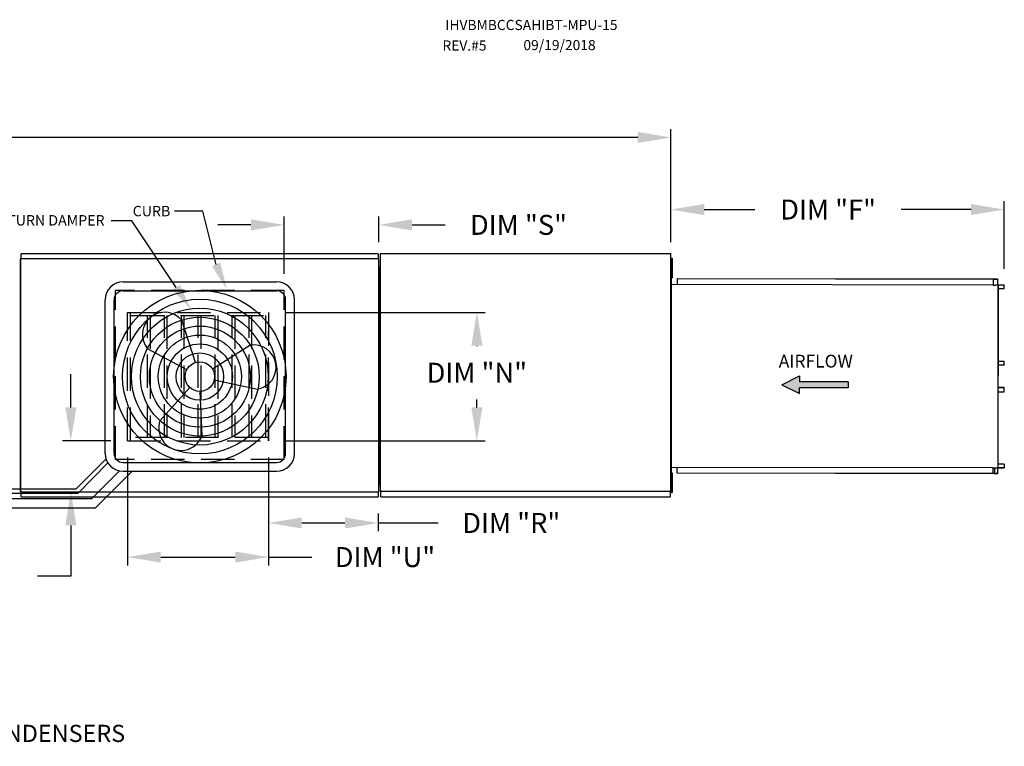
# Model space of a CAD drawing. Units: inches. Extents: x -1 to 298, y -207 to 0.
# Drawn here: x 195 to 284, y -66 to -1 of the extents above; entities that cross this region are included whole.
import ezdxf

# ---------------------------------------------------------------- set-up
doc = ezdxf.new("R2010")
doc.units = ezdxf.units.IN
doc.header["$LTSCALE"] = 4
doc.header["$MEASUREMENT"] = 0
doc.linetypes.add('HIDDEN', pattern=[0.375, 0.25, -0.125])
doc.dimstyles.new('MOD', dxfattribs={"dimscale": 1.5, "dimtxt": 1.2, "dimasz": 2, "dimexe": 0.5, "dimexo": 1, "dimgap": 1, "dimtad": 0, "dimtih": 1, "dimtoh": 1, "dimdec": 4, "dimlfac": 1.333333, "dimzin": 0, "dimdsep": 46, "dimtxsty": 'Standard', "dimcen": 0.09, "dimdle": 0.125, "dimadec": 0, "dimazin": 0, "dimtfac": 1, "dimtdec": 4, "dimtix": 1, "dimtofl": 0, "dimtmove": 0, "dimatfit": 3, "dimfxl": 1, "dimfrac": 2, "dimtolj": 1, "dimtzin": 0, "dimarcsym": 0})

# ---------------------------------------------------------------- blocks, each defined once
blk = doc.blocks.new('*D26')
at = {"color": 0, "lineweight": -2, "transparency": 16777216}
for p, q in [((253.853, -20.634), (253.853, -16.939)), ((256.853, -17.689), (261.421, -17.689)), ((280.908, -17.689), (274.621, -17.689)), ((283.908, -23.023), (283.908, -16.939))]:
    blk.add_line(p, q, dxfattribs=at)
at = {"color": 0, "transparency": 16777216}
for points in [[(256.853, -17.189), (256.853, -18.189), (253.853, -17.689)], [(280.908, -17.189), (280.908, -18.189), (283.908, -17.689)]]:
    blk.add_solid(points, dxfattribs=at)
at = {"layer": 'DEFPOINTS', "color": 0, "transparency": 16777216}
for p in [(283.908, -17.689), (253.853, -22.134), (283.908, -24.523)]:
    blk.add_point(p, dxfattribs=at)
at = {"color": 0, "transparency": 16777216, "insert": (268.021, -17.689), "char_height": 1.8, "attachment_point": 5}
blk.add_mtext('\\A1;DIM "F"', dxfattribs=at)
blk = doc.blocks.new('*D2')
at = {"color": 0, "lineweight": -2, "transparency": 16777216}
for p, q in [((88.145, -20.127), (88.145, -10.441)), ((253.853, -20.155), (253.853, -10.441)), ((91.145, -11.191), (164.399, -11.191)), ((250.853, -11.191), (177.599, -11.191))]:
    blk.add_line(p, q, dxfattribs=at)
at = {"color": 0, "transparency": 16777216}
for points in [[(91.145, -10.691), (91.145, -11.691), (88.145, -11.191)], [(250.853, -10.691), (250.853, -11.691), (253.853, -11.191)]]:
    blk.add_solid(points, dxfattribs=at)
at = {"layer": 'DEFPOINTS', "color": 0, "transparency": 16777216}
for p in [(253.853, -11.191), (88.145, -21.627), (253.853, -21.655)]:
    blk.add_point(p, dxfattribs=at)
at = {"color": 0, "transparency": 16777216, "insert": (170.999, -11.191), "char_height": 1.8, "attachment_point": 5}
blk.add_mtext('\\A1;DIM "A"', dxfattribs=at)
blk = doc.blocks.new('*D29')
at = {"color": 0, "lineweight": -2, "transparency": 16777216}
for p, q in [((218.988, -23.491), (218.988, -18.32)), ((227.508, -20.634), (227.508, -18.32)), ((215.988, -19.07), (212.988, -19.07)), ((230.508, -19.07), (233.508, -19.07))]:
    blk.add_line(p, q, dxfattribs=at)
at = {"color": 0, "transparency": 16777216}
for points in [[(215.988, -18.57), (215.988, -19.57), (218.988, -19.07)], [(230.508, -18.57), (230.508, -19.57), (227.508, -19.07)]]:
    blk.add_solid(points, dxfattribs=at)
at = {"layer": 'DEFPOINTS', "color": 0, "transparency": 16777216}
for p in [(227.508, -19.07), (227.508, -22.134), (218.988, -24.991)]:
    blk.add_point(p, dxfattribs=at)
at = {"color": 0, "transparency": 16777216, "insert": (240.108, -19.07), "char_height": 1.8, "attachment_point": 5}
blk.add_mtext('\\A1;DIM "S"', dxfattribs=at)
blk = doc.blocks.new('*D31')
at = {"color": 0, "lineweight": -2, "transparency": 16777216}
for p, q in [((199.747, -35.523), (199.747, -32.523)), ((203.345, -38.523), (198.997, -38.523)), ((225.959, -43.141), (198.997, -43.141)), ((199.747, -46.141), (199.747, -50.717)), ((199.747, -50.717), (196.747, -50.717))]:
    blk.add_line(p, q, dxfattribs=at)
at = {"color": 0, "transparency": 16777216}
for points in [[(199.247, -35.523), (200.247, -35.523), (199.747, -38.523)], [(199.247, -46.141), (200.247, -46.141), (199.747, -43.141)]]:
    blk.add_solid(points, dxfattribs=at)
at = {"layer": 'DEFPOINTS', "color": 0, "transparency": 16777216}
for p in [(204.845, -38.523), (199.747, -43.141), (227.459, -43.141)]:
    blk.add_point(p, dxfattribs=at)
at = {"color": 0, "transparency": 16777216, "insert": (190.147, -50.717), "char_height": 1.8, "attachment_point": 5}
blk.add_mtext('\\A1;DIM "P"', dxfattribs=at)
blk = doc.blocks.new('*D28')
at = {"color": 0, "lineweight": -2, "transparency": 16777216}
for p, q in [((217.57, -40.023), (217.57, -46.678)), ((227.456, -45.065), (227.456, -46.678)), ((220.57, -45.928), (224.456, -45.928)), ((227.456, -45.928), (232.856, -45.928))]:
    blk.add_line(p, q, dxfattribs=at)
at = {"color": 0, "transparency": 16777216}
for points in [[(220.57, -45.428), (220.57, -46.428), (217.57, -45.928)], [(224.456, -45.428), (224.456, -46.428), (227.456, -45.928)]]:
    blk.add_solid(points, dxfattribs=at)
at = {"layer": 'DEFPOINTS', "color": 0, "transparency": 16777216}
for p in [(217.57, -38.523), (227.456, -43.565), (227.456, -45.928)]:
    blk.add_point(p, dxfattribs=at)
at = {"color": 0, "transparency": 16777216, "insert": (239.456, -45.928), "char_height": 1.8, "attachment_point": 5}
blk.add_mtext('\\A1;DIM "R"', dxfattribs=at)
blk = doc.blocks.new('*D30')
at = {"color": 0, "lineweight": -2, "transparency": 16777216}
for p, q in [((219.07, -26.958), (237.105, -26.958)), ((236.355, -29.958), (236.355, -29.994)), ((236.355, -35.523), (236.355, -34.794)), ((219.07, -38.523), (237.105, -38.523))]:
    blk.add_line(p, q, dxfattribs=at)
at = {"color": 0, "transparency": 16777216}
for points in [[(235.855, -29.958), (236.855, -29.958), (236.355, -26.958)], [(235.855, -35.523), (236.855, -35.523), (236.355, -38.523)]]:
    blk.add_solid(points, dxfattribs=at)
at = {"layer": 'DEFPOINTS', "color": 0, "transparency": 16777216}
for p in [(217.57, -26.958), (217.57, -38.523), (236.355, -38.523)]:
    blk.add_point(p, dxfattribs=at)
at = {"color": 0, "transparency": 16777216, "insert": (236.355, -32.394), "char_height": 1.8, "attachment_point": 5}
blk.add_mtext('\\A1;DIM "N"', dxfattribs=at)
blk = doc.blocks.new('*D27')
at = {"color": 0, "lineweight": -2, "transparency": 16777216}
for p, q in [((204.845, -40.023), (204.845, -49.752)), ((217.57, -40.023), (217.57, -49.752)), ((207.845, -49.002), (214.57, -49.002)), ((217.57, -49.002), (221.47, -49.002))]:
    blk.add_line(p, q, dxfattribs=at)
at = {"color": 0, "transparency": 16777216}
for points in [[(207.845, -48.502), (207.845, -49.502), (204.845, -49.002)], [(214.57, -48.502), (214.57, -49.502), (217.57, -49.002)]]:
    blk.add_solid(points, dxfattribs=at)
at = {"layer": 'DEFPOINTS', "color": 0, "transparency": 16777216}
for p in [(204.845, -38.523), (217.57, -38.523), (204.845, -49.002)]:
    blk.add_point(p, dxfattribs=at)
at = {"color": 0, "transparency": 16777216, "insert": (228.07, -49.002), "char_height": 1.8, "attachment_point": 5}
blk.add_mtext('\\A1;DIM "U"', dxfattribs=at)

msp = doc.modelspace()

# ---------------------------------------------------------------- hatches: boundary and pattern name
at = {"linetype": 'Continuous'}
msp.add_hatch(color=256, dxfattribs=at).paths.add_polyline_path([(269.818291, -33.738744), (269.818291, -33.212118), (265.455659, -33.212118), (265.455659, -32.685491), (263.857156, -33.475431), (265.455659, -34.265371), (265.455659, -33.738744)])

# ---------------------------------------------------------------- linework, layer by layer
for p, q in [((211.643955, -17.825271), (209.079063, -17.825271)), ((212.841367, -22.63904), (211.643955, -17.825271)), ((205.256101, -18.717311), (203.367955, -18.717311)), ((209.246721, -24.700121), (205.256101, -18.717311))]:
    msp.add_line(p, q)
at = {"color": 7, "linetype": 'Continuous'}
for p, q in [((195.216244, -43.114654), (195.216244, -22.134466)), ((195.216244, -22.134466), (195.216244, -43.114654)), ((195.264672, -22.134466), (195.216244, -22.134466)), ((195.264672, -22.134466), (195.265395, -22.134466)), ((195.265395, -22.108445), (227.458619, -22.108445)), ((195.265395, -22.108445), (195.265395, -22.134466)), ((195.265395, -22.156873), (195.265395, -22.134466)), ((227.455728, -21.684437), (195.268286, -21.684437)), ((195.268286, -21.728644), (195.268286, -21.684437)), ((195.268286, -22.108445), (195.268286, -21.728644)), ((227.455728, -21.684437), (227.455728, -21.728644)), ((227.455728, -21.728644), (227.455728, -22.108445)), ((227.458619, -22.134466), (227.458619, -22.108445)), ((227.458619, -22.156873), (227.458619, -22.134466)), ((227.458619, -22.134466), (227.459342, -22.134466)), ((227.507769, -22.134466), (227.459342, -22.134466)), ((227.507769, -43.114654), (227.507769, -22.134466)), ((227.646786, -21.684347), (227.646786, -43.023669)), ((227.701624, -21.684347), (227.646786, -21.684347)), ((227.702442, -21.684347), (227.701624, -21.684347)), ((227.702442, -21.654881), (253.852618, -21.654881)), ((227.702442, -21.654881), (227.702442, -21.684347)), ((227.702442, -21.709719), (227.702442, -21.684347)), ((253.796961, -21.684347), (253.796961, -21.654881)), ((253.796961, -21.684347), (253.79778, -21.684347)), ((253.796961, -21.709719), (253.796961, -21.684347)), ((253.852618, -21.684347), (253.79778, -21.684347)), ((253.852618, -43.053134), (253.852618, -21.654881)), ((253.890067, -22.072005), (253.890067, -22.364576)), ((253.890067, -22.072005), (253.951506, -22.072005)), ((253.951506, -22.072005), (253.951506, -22.364576)), ((227.507769, -22.815127), (227.507769, -42.523298)), ((253.871015, -22.815127), (253.851291, -22.815127)), ((253.852618, -22.657146), (253.890067, -22.657146)), ((253.871015, -22.815127), (253.871015, -42.523298)), ((253.890067, -22.364576), (253.890067, -23.534858)), ((253.890067, -22.364576), (253.951506, -22.364576)), ((253.951506, -22.364576), (253.951506, -23.534858)), ((253.890067, -23.242287), (253.852618, -23.242287)), ((253.890067, -23.534858), (253.890067, -23.827428)), ((253.890067, -23.534858), (253.951506, -23.534858)), ((253.890067, -23.827428), (253.951506, -23.827428)), ((253.951506, -23.534858), (253.951506, -23.827428)), ((254.399177, -23.889806), (282.950836, -23.941629)), ((254.399177, -23.889806), (254.399177, -24.417968)), ((254.399177, -23.90953), (282.950836, -23.961353)), ((282.891782, -23.961353), (282.891782, -24.489514)), ((282.902605, -23.961353), (282.902605, -24.489514)), ((282.950836, -23.961353), (282.950836, -23.941629)), ((282.950836, -23.941629), (283.278885, -23.941629)), ((282.950836, -23.961353), (283.278885, -23.961353)), ((283.278885, -23.961353), (283.278885, -23.941629)), ((283.278885, -23.961353), (283.278885, -23.941629)), ((283.278885, -23.941629), (283.278885, -23.941629)), ((283.278885, -23.961353), (283.278885, -23.961353)), ((253.871015, -24.417968), (282.891782, -24.469791)), ((282.891782, -24.489514), (283.087699, -24.489514)), ((283.087699, -24.489514), (283.104179, -24.489514)), ((283.104179, -24.489514), (283.120659, -24.489514)), ((283.314529, -24.489514), (283.120659, -24.489514)), ((283.299029, -23.978337), (283.288205, -23.978337)), ((283.288205, -23.978337), (283.288205, -24.47253)), ((283.299029, -23.978337), (283.299029, -24.47253)), ((283.314529, -24.489514), (283.314529, -40.952556)), ((283.314529, -24.489514), (283.320567, -24.489514)), ((283.350515, -24.488792), (283.320567, -40.952556)), ((283.320567, -24.489514), (283.320567, -40.952556)), ((283.320567, -24.489514), (283.320567, -40.952556)), ((283.320567, -24.489514), (283.320567, -40.952556)), ((283.320567, -24.489514), (283.320567, -40.952556)), ((283.888157, -24.489514), (283.320567, -24.489514)), ((283.888157, -24.509238), (283.320567, -24.509238)), ((283.320567, -24.803453), (283.897477, -24.803453)), ((283.888157, -24.489514), (283.888157, -24.509238)), ((283.897477, -24.526223), (283.908301, -24.526223)), ((283.897477, -24.803453), (283.897477, -24.526223)), ((283.897477, -24.803453), (283.908301, -24.803453)), ((283.908301, -24.803453), (283.908301, -24.526223)), ((283.320567, -31.342555), (283.899, -31.342555)), ((283.320567, -31.687449), (283.899, -31.687449)), ((283.889668, -31.704434), (283.320567, -31.704434)), ((283.889668, -31.724158), (283.320567, -31.724158)), ((283.889668, -31.724158), (283.889668, -31.704434)), ((283.899, -31.687449), (283.899, -31.342555)), ((283.899, -31.342555), (283.909838, -31.342555)), ((283.899, -31.687449), (283.909838, -31.687449)), ((283.909838, -31.687449), (283.909838, -31.342555)), ((283.889668, -33.717913), (283.320567, -33.717913)), ((283.889668, -33.737637), (283.889668, -33.717913)), ((283.889668, -33.737637), (283.320567, -33.737637)), ((283.899, -33.754621), (283.320567, -33.754621)), ((283.320567, -34.099515), (283.899, -34.099515)), ((283.899, -33.754621), (283.909838, -33.754621)), ((283.899, -34.099515), (283.899, -33.754621)), ((283.899, -34.099515), (283.909838, -34.099515)), ((283.909838, -34.099515), (283.909838, -33.754621)), ((283.897477, -40.638618), (283.320567, -40.638618)), ((283.897477, -40.638618), (283.897477, -40.915848)), ((283.897477, -40.638618), (283.908301, -40.638618)), ((283.908301, -40.638618), (283.908301, -40.915848)), ((253.871015, -40.892172), (282.891782, -40.943995)), ((253.890067, -41.423782), (253.890067, -41.716352)), ((253.890067, -41.423782), (253.951506, -41.423782)), ((253.890067, -41.716352), (253.890067, -42.886634)), ((253.890067, -41.716352), (253.951506, -41.716352)), ((253.951506, -41.423782), (253.951506, -41.716352)), ((253.951506, -41.716352), (253.951506, -42.886634)), ((254.399177, -41.448619), (254.399177, -40.892172)), ((282.950836, -41.480718), (254.399177, -41.428895)), ((282.950836, -41.500441), (254.399177, -41.448619)), ((282.891782, -41.480718), (282.891782, -40.943995)), ((282.891782, -40.952556), (283.087699, -40.952556)), ((282.902605, -41.480718), (282.902605, -40.952556)), ((283.018078, -41.458802), (282.902605, -41.458802)), ((283.278885, -41.480718), (282.950836, -41.480718)), ((283.278885, -41.500441), (282.950836, -41.500441)), ((283.018078, -40.952556), (283.018078, -41.458802)), ((283.018078, -41.458802), (283.03251, -41.458802)), ((283.03251, -40.952556), (283.03251, -41.458802)), ((283.087699, -40.952556), (283.104179, -40.952556)), ((283.104179, -40.952556), (283.120659, -40.952556)), ((283.120659, -40.952556), (283.314529, -40.952556)), ((283.278885, -41.480718), (283.278885, -41.500441)), ((283.278885, -41.480718), (283.278885, -41.500441)), ((283.278885, -41.480718), (283.278885, -41.480718)), ((283.278885, -41.500441), (283.278885, -41.500441)), ((283.288205, -40.96954), (283.288205, -41.463733)), ((283.299029, -40.96954), (283.288205, -40.96954)), ((283.299029, -41.463733), (283.288205, -41.463733)), ((283.299029, -40.96954), (283.299029, -41.463733)), ((283.320567, -40.952556), (283.314529, -40.952556)), ((283.320567, -40.932832), (283.888157, -40.932832)), ((283.320567, -40.952556), (283.888157, -40.952556)), ((283.888157, -40.952556), (283.888157, -40.932832)), ((283.897477, -40.915848), (283.908301, -40.915848)), ((253.871015, -42.523298), (253.851291, -42.523298)), ((253.852618, -42.008923), (253.890067, -42.008923)), ((253.890067, -42.594064), (253.852618, -42.594064)), ((195.216244, -43.114654), (195.264672, -43.114654)), ((195.264672, -43.114654), (195.265395, -43.114654)), ((195.265395, -43.092247), (195.265395, -43.114654)), ((195.265395, -43.114654), (195.265395, -43.140674)), ((227.458619, -43.140674), (195.265395, -43.140674)), ((195.268286, -43.564682), (195.268286, -43.140674)), ((227.455728, -43.140674), (227.455728, -43.520476)), ((227.458619, -43.092247), (227.458619, -43.114654)), ((227.458619, -43.114654), (227.459342, -43.114654)), ((227.458619, -43.140674), (227.458619, -43.114654)), ((227.459342, -43.114654), (227.507769, -43.114654)), ((227.646786, -43.023669), (227.701624, -43.023669)), ((227.702442, -43.023669), (227.701624, -43.023669)), ((227.702442, -42.998297), (227.702442, -43.023669)), ((227.702442, -43.023669), (227.702442, -43.053134)), ((227.702442, -43.053134), (253.852618, -43.053134)), ((227.702442, -43.053134), (227.702442, -43.076296)), ((227.702442, -43.514624), (227.702442, -43.076296)), ((253.796961, -42.998297), (253.796961, -43.023669)), ((253.796961, -43.053134), (253.796961, -43.023669)), ((253.79778, -43.023669), (253.796961, -43.023669)), ((253.796961, -43.076296), (253.796961, -43.053134)), ((253.796961, -43.076296), (253.796961, -43.564682)), ((253.79778, -43.023669), (253.852618, -43.023669)), ((253.890067, -42.886634), (253.951506, -42.886634)), ((253.890067, -42.886634), (253.890067, -43.179205)), ((253.890067, -43.179205), (253.951506, -43.179205)), ((253.951506, -42.886634), (253.951506, -43.179205)), ((195.268286, -43.564682), (227.455728, -43.564682)), ((227.455728, -43.520476), (227.455728, -43.564682)), ((227.702442, -43.564682), (227.702442, -43.514624)), ((227.702442, -43.564682), (253.796961, -43.564682)), ((253.796961, -43.514624), (253.796961, -43.564682))]:
    msp.add_line(p, q, dxfattribs=at)
at = {"color": 7}
for p, q in [((204.453224, -24.205312), (218.30079, -24.205312)), ((204.453224, -25.010893), (218.30079, -25.010893)), ((202.842062, -39.664039), (202.842062, -25.816474)), ((203.647643, -39.664039), (203.647643, -25.816474)), ((219.106371, -39.664039), (219.106371, -25.816474)), ((219.911952, -39.664039), (219.911952, -25.816474)), ((210.971976, -31.472373), (209.75448, -27.6612)), ((212.504777, -32.033352), (215.894777, -29.908444)), ((210.200924, -32.117031), (206.6657, -30.243659)), ((263.857156, -33.475431), (265.455659, -32.685491)), ((265.455659, -32.685491), (265.455659, -33.212118)), ((210.481503, -33.724966), (207.789678, -36.684935)), ((212.677542, -33.023432), (216.586863, -33.874635)), ((263.857156, -33.475431), (265.455659, -34.265371)), ((269.818291, -33.212118), (265.455659, -33.212118)), ((269.818291, -33.212118), (269.818291, -33.738744)), ((211.377007, -34.071264), (211.570543, -38.068667)), ((269.818291, -33.738744), (265.455659, -33.738744)), ((265.455659, -34.265371), (265.455659, -33.738744)), ((200.229175, -42.841055), (202.917852, -40.152378)), ((200.395281, -43.256055), (203.089482, -40.521973)), ((204.453224, -40.46962), (218.30079, -40.46962)), ((201.631121, -43.737434), (204.126773, -41.241782)), ((201.974918, -44.567434), (205.267151, -41.275201)), ((204.453224, -41.275201), (218.30079, -41.275201)), ((173.697625, -43.256055), (200.395281, -43.256055)), ((174.112625, -42.841055), (200.229175, -42.841055)), ((168.917727, -43.737434), (201.631121, -43.737434)), ((168.917727, -44.567434), (201.974918, -44.567434))]:
    msp.add_line(p, q, dxfattribs=at)
at = {"linetype": 'HIDDEN', "ltscale": 3}
for p, q in [((218.988251, -24.990902), (203.765762, -24.990902)), ((203.765762, -40.213404), (203.765762, -24.990902)), ((218.988251, -40.213404), (218.988251, -24.990902)), ((204.844502, -26.957887), (217.570269, -26.957887)), ((217.570269, -38.522627), (217.570269, -28.667929)), ((204.844502, -38.522627), (217.570269, -38.522627)), ((218.988251, -40.213404), (203.765762, -40.213404))]:
    msp.add_line(p, q, dxfattribs=at)
at = {"color": 7, "linetype": 'HIDDEN', "ltscale": 3}
for p, q in [((204.844502, -38.522627), (204.844502, -26.957887)), ((205.129068, -38.522627), (205.129068, -26.957887)), ((205.129068, -27.242452), (217.570269, -27.242452)), ((206.655361, -38.238061), (206.655361, -27.242452)), ((206.886219, -27.242452), (206.886219, -38.238061)), ((208.181654, -38.238061), (208.181654, -27.242452)), ((208.412512, -27.242452), (208.412512, -38.238061)), ((209.707946, -38.238061), (209.707946, -27.242452)), ((209.938805, -27.242452), (209.938805, -38.238061)), ((211.234239, -38.238061), (211.234239, -27.242452)), ((211.465098, -27.242452), (211.465098, -38.238061)), ((212.760532, -38.238061), (212.760532, -27.242452)), ((212.99139, -27.242452), (212.99139, -38.238061)), ((214.286825, -38.238061), (214.286825, -27.242452)), ((214.517683, -27.242452), (214.517683, -38.238061)), ((215.813118, -38.238061), (215.813118, -27.242452)), ((216.043976, -27.242452), (216.043976, -38.238061)), ((217.339411, -38.238061), (217.339411, -27.242452)), ((217.570269, -26.957887), (217.570269, -38.522627)), ((217.570269, -38.238061), (205.129068, -38.238061))]:
    msp.add_line(p, q, dxfattribs=at)
at = {"color": 7, "linetype": 'Continuous', "flags": 128}
for points in [[(283.278885, -23.941629), (283.282815, -23.942334), (283.286594, -23.944423), (283.290077, -23.947815), (283.293129, -23.952381), (283.295634, -23.957943), (283.297496, -23.96429), (283.298642, -23.971176), (283.299029, -23.978337)], [(283.278885, -23.961353), (283.280704, -23.961679), (283.282452, -23.962646), (283.284063, -23.964215), (283.285476, -23.966328), (283.286635, -23.968901), (283.287496, -23.971838), (283.288026, -23.975024), (283.288205, -23.978337)], [(283.288205, -24.47253), (283.288593, -24.479691), (283.289739, -24.486578), (283.290491, -24.489514)], [(283.299029, -24.47253), (283.299208, -24.475844), (283.299738, -24.47903), (283.3006, -24.481966), (283.301759, -24.48454), (283.303171, -24.486652), (283.304782, -24.488222), (283.306531, -24.489188), (283.308349, -24.489514)], [(283.888157, -24.489514), (283.892087, -24.49022), (283.895866, -24.492309), (283.899348, -24.495701), (283.902401, -24.500266), (283.904906, -24.505829), (283.906767, -24.512175), (283.907914, -24.519061), (283.908301, -24.526223)], [(283.888157, -24.509238), (283.889975, -24.509565), (283.891724, -24.510531), (283.893335, -24.512101), (283.894747, -24.514213), (283.895906, -24.516787), (283.896768, -24.519723), (283.897298, -24.522909), (283.897477, -24.526223)], [(283.899, -31.687449), (283.898821, -31.690763), (283.89829, -31.693949), (283.897428, -31.696885), (283.896267, -31.699459), (283.894853, -31.701571), (283.89324, -31.703141), (283.891489, -31.704107), (283.889668, -31.704434)], [(283.909838, -31.687449), (283.90945, -31.694611), (283.908303, -31.701497), (283.906439, -31.707843), (283.90393, -31.713406), (283.900874, -31.717971), (283.897387, -31.721363), (283.893603, -31.723452), (283.889668, -31.724158)], [(283.909838, -33.754621), (283.90945, -33.74746), (283.908303, -33.740574), (283.906439, -33.734227), (283.90393, -33.728664), (283.900874, -33.724099), (283.897387, -33.720707), (283.893603, -33.718618), (283.889668, -33.717913)], [(283.899, -33.754621), (283.898821, -33.751308), (283.89829, -33.748122), (283.897428, -33.745185), (283.896267, -33.742611), (283.894853, -33.740499), (283.89324, -33.73893), (283.891489, -33.737963), (283.889668, -33.737637)], [(283.299029, -41.463733), (283.298642, -41.470895), (283.297496, -41.477781), (283.295634, -41.484127), (283.293129, -41.48969), (283.290077, -41.494255), (283.286594, -41.497647), (283.282815, -41.499736), (283.278885, -41.500441)], [(283.288205, -41.463733), (283.288026, -41.467047), (283.287496, -41.470233), (283.286635, -41.473169), (283.285476, -41.475743), (283.284063, -41.477855), (283.282452, -41.479425), (283.280704, -41.480391), (283.278885, -41.480718)], [(283.290491, -40.952556), (283.289739, -40.955493), (283.288593, -40.962379), (283.288205, -40.96954)], [(283.308349, -40.952556), (283.306531, -40.952882), (283.304782, -40.953849), (283.303171, -40.955418), (283.301759, -40.957531), (283.3006, -40.960104), (283.299738, -40.963041), (283.299208, -40.966227), (283.299029, -40.96954)], [(283.908301, -40.915848), (283.907914, -40.923009), (283.906767, -40.929895), (283.904906, -40.936242), (283.902401, -40.941804), (283.899348, -40.946369), (283.895866, -40.949762), (283.892087, -40.951851), (283.888157, -40.952556)], [(283.897477, -40.915848), (283.897298, -40.919161), (283.896768, -40.922347), (283.895906, -40.925284), (283.894747, -40.927857), (283.893335, -40.92997), (283.891724, -40.931539), (283.889975, -40.932506), (283.888157, -40.932832)]]:
    msp.add_lwpolyline(points, dxfattribs=at)
at = {"color": 7}
for radius in [7.775655, 6.970074, 6.164493, 5.358912, 4.553331, 3.74775, 2.942169, 2.136588, 1.331007]:
    msp.add_circle((211.377007, -32.740257), radius, dxfattribs=at)
for centre, radius, start, end in [((204.453224, -25.816474), 1.611162, 90, 180), ((218.30079, -25.816474), 1.611162, 0, 90), ((204.453224, -25.816474), 0.805581, 90, 180), ((218.30079, -25.816474), 0.805581, 0, 90), ((208.21009, -28.952429), 2.013061, 39.89823446, 219.89823446), ((216.24082, -31.89154), 2.013061, 279.89823446, 99.89823446), ((209.680111, -37.376801), 2.013061, 159.89823446, 339.89823446), ((204.453224, -39.664039), 1.611162, 180, 270), ((204.453224, -39.664039), 0.805581, 180, 270), ((218.30079, -39.664039), 1.611162, 270, 0), ((218.30079, -39.664039), 0.805581, 270, 0)]:
    msp.add_arc(centre, radius, start, end, dxfattribs=at)
for points in [[(213.212961, -22.477133), (212.469773, -22.800948), (213.812812, -24.868603)], [(209.583926, -24.475201), (208.909517, -24.925042), (210.596243, -26.723348)]]:
    msp.add_solid(points)

# ---------------------------------------------------------------- texts
for s, p in [('IHVBMBCCSAHIBT-MPU-15', (233.515546, -1.514425)), ('REV.#5', (233.249999, -3.365136)), ('09/19/2018', (240.549681, -3.326537))]:
    msp.add_text(s, height=0.9140625, dxfattribs=at).set_placement(p)
at = {"color": 7, "linetype": 'Continuous'}
for s, height, p in [('AIRFLOW', 1.1519959, (263.571538, -31.92353)), ('48 IN CLEARANCE REQUIRED ABOVE CONDENSERS', 1.546875, (155.262653, -65.660728))]:
    msp.add_text(s, height=height, dxfattribs=at).set_placement(p)
at = {"attachment_point": 3}
for s, insert, char_height in [('\\A1;CURB', (208.714827, -17.359717), 0.9367729), ('\\A1;RETURN DAMPER', (202.784834, -18.189359), 0.93677293)]:
    msp.add_mtext(s, dxfattribs=dict(at, insert=insert, char_height=char_height))

# ---------------------------------------------------------------- dimensions: what is measured, and where the dimension line sits
at = {"color": 7}
dim = msp.add_linear_dim(base=(253.852618, -11.190518), p1=(88.145193, -21.627052), p2=(253.852618, -21.654881), text='DIM "A"', dimstyle='MOD', override={"dimpost": ' in'}, dxfattribs=at)
dim.commit()
dim.dimension.update_dxf_attribs({"geometry": '*D2', "text_midpoint": (170.998906, -11.190518)})
for base, p1, p2, text, picture, middle in [((283.908107, -17.689469), (253.852618, -22.134466), (283.908107, -24.522642), 'DIM "F"', '*D26', (268.020598, -17.689469)), ((227.507769, -19.069525), (218.988251, -24.990902), (227.507769, -22.134466), 'DIM "S"', '*D29', (240.107769, -19.069525)), ((204.844502, -49.001988), (217.570269, -38.522627), (204.844502, -38.522627), 'DIM "U"', '*D27', (228.070269, -49.001988)), ((227.455728, -45.928315), (217.570269, -38.522627), (227.455728, -43.564682), 'DIM "R"', '*D28', (239.455728, -45.928315))]:
    dim = msp.add_linear_dim(base=base, p1=p1, p2=p2, text=text, dimstyle='MOD', override={"dimpost": ' in'})
    dim.commit()
    dim.dimension.update_dxf_attribs({"geometry": picture, "text_midpoint": middle, "dimtype": 128})
for base, p1, p2, text, picture, middle in [((236.355129, -38.522627), (217.570269, -26.957887), (217.570269, -38.522627), 'DIM "N"', '*D30', (236.355129, -32.393706)), ((199.747329, -43.140674), (204.844502, -38.522627), (227.458619, -43.140674), 'DIM "P"', '*D31', (190.147329, -50.717155))]:
    dim = msp.add_linear_dim(base=base, p1=p1, p2=p2, angle=90, text=text, dimstyle='MOD', override={"dimpost": ' in'})
    dim.commit()
    dim.dimension.update_dxf_attribs({"geometry": picture, "text_midpoint": middle, "dimtype": 128})

doc.saveas('drawing.dxf')
